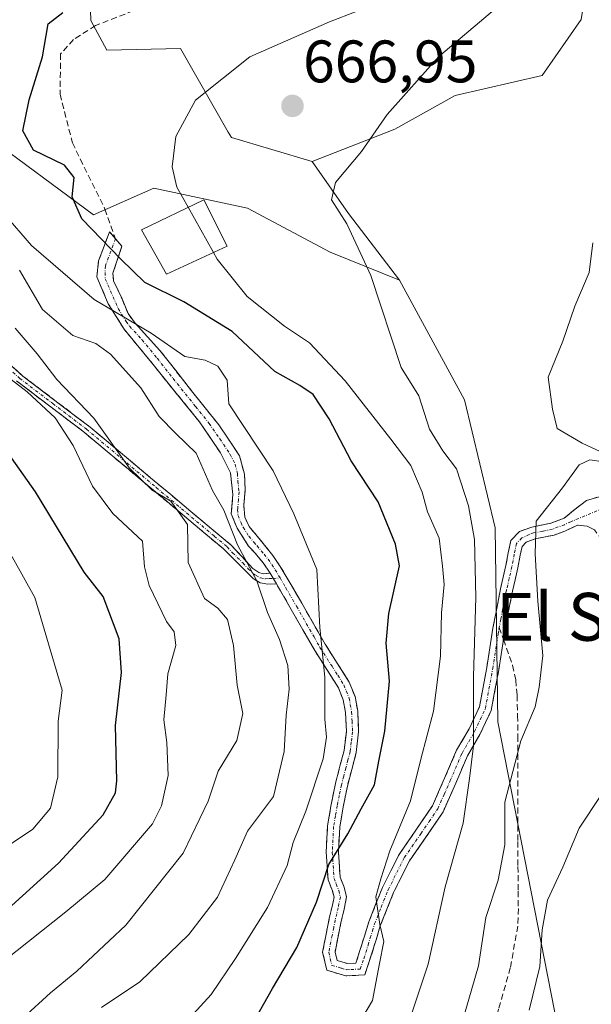
# Model space of a CAD drawing. Units: metres. Extents: x 620809 to 624254, y 4745686 to 4748060.
# Drawn here: x 621613 to 621708, y 4745907 to 4746072 of the extents above; entities that cross this region are included whole.
import ezdxf
from ezdxf.enums import TextEntityAlignment as Align

# ---------------------------------------------------------------- set-up
doc = ezdxf.new("R2010")
doc.units = ezdxf.units.M
doc.header["$MEASUREMENT"] = 0
doc.linetypes.add('TRAZO_Y_PUNTO', pattern=[1, 0.5, -0.25, 0, -0.25])
doc.linetypes.add('TRAZOSX2', pattern=[1.5, 1, -0.5])
for name, color, linetype, lineweight in [('Arbolado forestal CxS', 92, 'Continuous', 0), ('Camino', 19, 'TRAZOSX2', 0), ('Camino Cxs', 19, 'Continuous', 0), ('Camino eje', 19, 'TRAZO_Y_PUNTO', 0), ('Carátula', 7, 'Continuous', 5), ('Curva de nivel maestra', 36, 'Continuous', 30), ('Curva de nivel normal', 36, 'Continuous', 0), ('Edificación', 1, 'Continuous', 13), ('Edificación Cxs', 1, 'Continuous', 13), ('Pastizal CxS', 92, 'Continuous', 0), ('Punto de cota en terreno', 7, 'Continuous', 0), ('Rótulo de punto de cota en terreno', 19, 'Continuous', 0), ('Senda', 19, 'TRAZOSX2', 0), ('Texto cartográfico', 19, 'Continuous', 0)]:
    doc.layers.add(name, color=color, linetype=linetype, lineweight=lineweight)
doc.styles.add('Arial', font='txt', dxfattribs={"height": 0.2})

# ---------------------------------------------------------------- blocks, each defined once
blk = doc.blocks.new('*U178')
at = {"layer": 'Curva de nivel normal', "color": 36, "linetype": 'Continuous', "lineweight": 0}
blk.add_polyline3d([(621698.05, 4745906.25, 655), (621699.87, 4745913.59, 655), (621700.22, 4745919.69, 655), (621701.14, 4745924.66, 655), (621703.71, 4745930.18, 655), (621706.42, 4745936.69, 655), (621710.13, 4745942.31, 655)], dxfattribs=at)
blk = doc.blocks.new('5PATER')
at = {"layer": 'Carátula', "linetype": 'Continuous', "lineweight": 5}
h = blk.add_hatch(color=250, dxfattribs=at)
edge = h.paths.add_edge_path()
edge.add_ellipse((0, 0.01), major_axis=(-1.33, -1.34), ratio=0.999422, start_angle=0, end_angle=360)

msp = doc.modelspace()

# ---------------------------------------------------------------- linework, layer by layer
at = {"layer": 'Arbolado forestal CxS', "color": 92, "linetype": 'Continuous', "lineweight": 0}
for points in [[(621774.74, 4746195.73, 673.66), (621770.37, 4746187.02, 670.27), (621766.56, 4746148.14, 665.53), (621756.47, 4746126.21, 663.66), (621745.93, 4746118.24, 663.41), (621724.36, 4746109.9, 665.76), (621717.3, 4746099.51, 665.36), (621709.95, 4746091.01, 664.44), (621706.77, 4746071.84, 661.25), (621700.25, 4746062.51, 661.79), (621685.69, 4746059.15, 663.1), (621675.62, 4746053.55, 663.17), (621661.79, 4746048.13, 665.28)], [(621685.12, 4746189.95, 704.66), (621688.9, 4746171.65, 699.56), (621692.67, 4746153.35, 693.24), (621691.24, 4746138.69, 688.96), (621688.44, 4746127.16, 686.19), (621677.43, 4746114.09, 686.68), (621657.72, 4746095.02, 680.76), (621634.01, 4746081.54, 675.74), (621624.57, 4746078.69, 675.58), (621624.79, 4746071.7, 673.45), (621627.5, 4746066.71, 672.53), (621639.78, 4746066.99, 670.93), (621647.79, 4746053.04, 667.73), (621648.31, 4746052.14, 667.58), (621661.79, 4746048.13, 665.28), (621667.89, 4746039.46, 664.31), (621676.41, 4746028.28, 663.79), (621676.41, 4746028.28, 663.79), (621664.82, 4746032.98, 665.68), (621651, 4746040.32, 667.33), (621635.32, 4746043.68, 670.8), (621625.24, 4746039.2, 674.46), (621606.98, 4746052.7, 677.95)], [(621685.12, 4746189.95, 704.66), (621688.9, 4746171.65, 699.56), (621692.67, 4746153.35, 693.24), (621691.24, 4746138.69, 688.96), (621688.44, 4746127.16, 686.19), (621677.43, 4746114.09, 686.68), (621657.72, 4746095.02, 680.76), (621634.01, 4746081.54, 675.74), (621624.57, 4746078.69, 675.58), (621624.79, 4746071.7, 673.45), (621627.5, 4746066.71, 672.53), (621639.78, 4746066.99, 670.93), (621647.79, 4746053.04, 667.73), (621648.31, 4746052.14, 667.58), (621661.79, 4746048.13, 665.28)], [(621703.95, 4745897.61, 651.8), (621692.8, 4745954.48, 660.67), (621692.38, 4745986.87, 660.91), (621687.23, 4746008.3, 661.98), (621676.41, 4746028.28, 663.79), (621667.89, 4746039.46, 664.31), (621661.79, 4746048.13, 665.28), (621675.62, 4746053.55, 663.17), (621685.69, 4746059.15, 663.1), (621700.25, 4746062.51, 661.79), (621706.77, 4746071.84, 661.25), (621709.95, 4746091.01, 664.44), (621717.3, 4746099.51, 665.36), (621724.36, 4746109.9, 665.76), (621745.93, 4746118.24, 663.41), (621756.47, 4746126.21, 663.66), (621766.56, 4746148.14, 665.53), (621770.37, 4746187.02, 670.27)], [(621471.34, 4745944.69, 754.56), (621511.38, 4745963.79, 740.92), (621537.76, 4745973.55, 734.32), (621550.2, 4745981.58, 730), (621555.08, 4745988.1, 727.14), (621558.66, 4745995.2, 724.6), (621558.37, 4746004.09, 721.01), (621551.15, 4746040.53, 706.13), (621549.38, 4746049.46, 700.96), (621557.86, 4746058.71, 695.03), (621565.94, 4746061.02, 691.9), (621572.97, 4746063.02, 688.87), (621587.69, 4746059.69, 684.43), (621606.98, 4746052.7, 677.95), (621625.24, 4746039.2, 674.46), (621635.32, 4746043.68, 670.8), (621651, 4746040.32, 667.33), (621664.82, 4746032.98, 665.68), (621676.41, 4746028.28, 663.79), (621687.23, 4746008.3, 661.98), (621692.38, 4745986.87, 660.91), (621692.8, 4745954.48, 660.67), (621703.95, 4745897.61, 651.8)], [(621676.41, 4746028.28, 663.79), (621664.82, 4746032.98, 665.68), (621651, 4746040.32, 667.33), (621635.32, 4746043.68, 670.8), (621625.24, 4746039.2, 674.46), (621606.98, 4746052.7, 677.95), (621587.69, 4746059.69, 684.43), (621572.97, 4746063.02, 688.87), (621565.94, 4746061.02, 691.9), (621557.86, 4746058.71, 695.03), (621549.38, 4746049.46, 700.96), (621551.15, 4746040.53, 706.13)], [(621676.41, 4746028.28, 663.79), (621664.82, 4746032.98, 665.68), (621651, 4746040.32, 667.33), (621635.32, 4746043.68, 670.8), (621625.24, 4746039.2, 674.46), (621606.98, 4746052.7, 677.95), (621587.69, 4746059.69, 684.43), (621572.97, 4746063.02, 688.87), (621565.94, 4746061.02, 691.9), (621557.86, 4746058.71, 695.03), (621549.38, 4746049.46, 700.96), (621551.15, 4746040.53, 706.13)], [(621661.79, 4746048.13, 665.28), (621667.89, 4746039.46, 664.31), (621676.41, 4746028.28, 663.79)], [(621661.79, 4746048.13, 665.28), (621667.89, 4746039.46, 664.31), (621676.41, 4746028.28, 663.79)], [(621676.41, 4746028.28, 663.79), (621687.23, 4746008.3, 661.98), (621692.38, 4745986.87, 660.91), (621692.8, 4745954.48, 660.67), (621703.95, 4745897.61, 651.8), (621703.41, 4745840.86, 646.78), (621702.11, 4745805.47, 644.95)], [(621676.41, 4746028.28, 663.79), (621687.23, 4746008.3, 661.98), (621692.38, 4745986.87, 660.91), (621692.8, 4745954.48, 660.67), (621703.95, 4745897.61, 651.8), (621703.41, 4745840.86, 646.78), (621702.11, 4745805.47, 644.95)]]:
    msp.add_polyline3d(points, dxfattribs=at)
at = {"layer": 'Camino', "color": 19, "linetype": 'TRAZOSX2', "lineweight": 0}
for points in [[(621654.76, 4745979.34), (621653.61, 4745981.05), (621652.27, 4745982.66), (621651.17, 4745983.83), (621649.28, 4745986.82), (621648.29, 4745989.22), (621648.56, 4745992.49), (621648.16, 4745996.07), (621646.51, 4745999.41), (621642.96, 4746004.59), (621635.45, 4746013.92), (621630.37, 4746020.1), (621627.74, 4746024.36), (621625.83, 4746028.87), (621626.12, 4746031.52), (621627.93, 4746036.38), (621628.95, 4746035.2)], [(621628.95, 4746035.2), (621630.02, 4746033.96), (621628.51, 4746029.45), (621628.6, 4746028.18), (621630.04, 4746025.18), (621631.03, 4746022.71), (621632.22, 4746021.1), (621636.37, 4746016.53), (621641.64, 4746009.8), (621646.18, 4746004.12), (621649.67, 4745998.93), (621650.47, 4745995.84), (621650.6, 4745993.31), (621650.4, 4745990.71), (621650.53, 4745988.67), (621651.26, 4745987.13), (621652.9, 4745985.15), (621655.25, 4745982.27), (621656.48, 4745980.43), (621658.28, 4745977.39), (621660.07, 4745974.28), (621663.97, 4745967.44), (621665.98, 4745964.3), (621668, 4745961.1), (621668.96, 4745958.72), (621669.41, 4745956.24), (621669.57, 4745952.77), (621669.16, 4745949.32), (621668.42, 4745946.51), (621667.68, 4745943.69), (621666.98, 4745940.27), (621666.4, 4745936.84), (621666.19, 4745932.67), (621666.47, 4745928.52), (621667.13, 4745926.85), (621667.56, 4745925.2), (621667.12, 4745923.18), (621666.66, 4745921.16), (621666.13, 4745918.58), (621665.63, 4745915.98), (621665.95, 4745914.57), (621667.68, 4745914.06), (621669.09, 4745914.12), (621669.79, 4745916.24), (621670.52, 4745918.64), (621671.27, 4745921.04), (621673.54, 4745926.78), (621676.32, 4745932.3), (621679.13, 4745936.34), (621681.89, 4745940.43), (621683.94, 4745945.06), (621685.92, 4745949.71), (621688.03, 4745953.3), (621689.76, 4745957), (621690.97, 4745963.53), (621692, 4745970.12), (621692.63, 4745973.42), (621693.28, 4745976.72), (621693.72, 4745978.67), (621694.18, 4745980.62), (621694.56, 4745982.7), (621695.01, 4745984.78), (621696.42, 4745986.26), (621698.53, 4745987.02), (621700.11, 4745987.34), (621701.67, 4745987.66), (621703.91, 4745988.49), (621705.72, 4745990.04), (621707.62, 4745991.44), (621709.73, 4745992.09)], [(621602.92, 4746021.65), (621613.46, 4746012.27), (621624.68, 4746003.73), (621648.27, 4745983.99), (621651.88, 4745980.09), (621652.9, 4745979.42), (621653.59, 4745979.23), (621654.76, 4745979.34)], [(621655.82, 4745977.54), (621654.42, 4745977.47), (621653.1, 4745977.69), (621651.94, 4745978.43), (621646.92, 4745983.42), (621627.52, 4745999.67), (621623.49, 4746003.04), (621612.41, 4746011.45)], [(621710.28, 4745984.78), (621708.96, 4745986.57), (621707.75, 4745987.15), (621706.15, 4745987.34), (621704.01, 4745986.35), (621702.23, 4745985.69), (621700.52, 4745985.34), (621699.08, 4745985.05), (621697.57, 4745984.5), (621696.88, 4745983.79), (621696.56, 4745982.3), (621696.18, 4745980.2), (621695.71, 4745978.21), (621695.28, 4745976.29), (621694.63, 4745973.03), (621694.02, 4745969.77), (621693.77, 4745968.22)], [(621693.77, 4745968.22), (621692.98, 4745963.18), (621691.72, 4745956.38), (621689.84, 4745952.35), (621687.75, 4745948.79), (621685.81, 4745944.24), (621683.68, 4745939.44), (621680.82, 4745935.19), (621678.08, 4745931.25), (621675.41, 4745925.94), (621673.19, 4745920.36), (621672.47, 4745918.04), (621671.74, 4745915.62), (621670.58, 4745912.15), (621667.43, 4745912), (621664.23, 4745912.95), (621663.55, 4745915.94), (621664.13, 4745918.97), (621664.66, 4745921.59), (621665.13, 4745923.62), (621665.46, 4745925.15), (621665.18, 4745926.22), (621664.45, 4745928.07), (621664.14, 4745932.66), (621664.37, 4745937.07), (621664.98, 4745940.65), (621665.69, 4745944.16), (621666.45, 4745947.03), (621667.14, 4745949.7), (621667.52, 4745952.85), (621667.38, 4745956.01), (621666.99, 4745958.15), (621666.18, 4745960.17), (621664.26, 4745963.2), (621662.22, 4745966.38), (621660.25, 4745969.85), (621658.3, 4745973.27), (621656.52, 4745976.36), (621655.82, 4745977.54)]]:
    msp.add_lwpolyline(points, dxfattribs=at)
at = {"layer": 'Camino Cxs', "color": 19, "linetype": 'Continuous', "lineweight": 0}
msp.add_lwpolyline([(621654.76, 4745979.34), (621655.82, 4745977.54)], dxfattribs=at)
for points in [[(621708.96, 4745986.57, 658.41), (621707.75, 4745987.15, 658.54), (621706.15, 4745987.34, 658.72), (621704.01, 4745986.35, 659.1), (621702.23, 4745985.69, 659.4), (621700.52, 4745985.34, 659.7), (621699.08, 4745985.05, 659.96), (621697.57, 4745984.5, 660.23), (621696.88, 4745983.79, 660.36), (621696.56, 4745982.3, 660.53), (621696.18, 4745980.2, 660.87), (621695.71, 4745978.21, 661.21), (621695.28, 4745976.29, 661.55), (621694.63, 4745973.03, 662.04), (621694.02, 4745969.77, 662.27), (621693.77, 4745968.22, 662.4), (621693.38, 4745965.7, 662.68), (621692.98, 4745963.18, 662.94), (621692.35, 4745959.78, 663.18), (621691.72, 4745956.38, 663.49), (621689.84, 4745952.35, 664.32), (621687.75, 4745948.79, 665.06), (621685.81, 4745944.24, 666.32), (621684.75, 4745941.84, 666.67), (621683.68, 4745939.44, 666.72), (621682.25, 4745937.32, 666.92), (621680.82, 4745935.19, 667.29), (621678.08, 4745931.25, 667.92), (621676.75, 4745928.6, 668.76), (621675.41, 4745925.94, 669.44), (621674.3, 4745923.15, 669.69), (621673.19, 4745920.36, 669.97), (621672.47, 4745918.04, 670.17), (621671.74, 4745915.62, 670.56), (621670.58, 4745912.15, 670.97), (621667.43, 4745912, 671.53), (621664.23, 4745912.95, 672.31), (621663.55, 4745915.94, 673.07), (621664.13, 4745918.97, 673.5), (621664.66, 4745921.59, 673.77), (621665.13, 4745923.62, 673.96), (621665.46, 4745925.15, 674.11), (621665.18, 4745926.22, 674.44), (621664.45, 4745928.07, 675.22), (621664.14, 4745932.66, 675.99), (621664.37, 4745937.07, 676.48), (621664.98, 4745940.65, 676.72), (621665.69, 4745944.16, 676.87), (621666.45, 4745947.03, 676.93), (621667.14, 4745949.7, 677.18), (621667.52, 4745952.85, 677.38), (621667.38, 4745956.01, 677.7), (621666.99, 4745958.15, 677.97), (621666.18, 4745960.17, 678.53), (621664.26, 4745963.2, 680.1), (621662.22, 4745966.38, 680.61), (621660.25, 4745969.85, 681.44), (621658.3, 4745973.27, 682.21), (621656.52, 4745976.36, 682.34), (621655.82, 4745977.54, 682.57), (621654.76, 4745979.34, 682.98), (621653.61, 4745981.05, 683.3), (621652.27, 4745982.66, 683.37), (621651.17, 4745983.83, 683.47), (621649.28, 4745986.82, 684.55), (621648.29, 4745989.22, 684.92), (621648.56, 4745992.49, 684.38), (621648.16, 4745996.07, 683.79), (621646.51, 4745999.41, 683.84), (621644.74, 4746002, 683.86), (621642.96, 4746004.59, 683.7), (621640.46, 4746007.7, 683.04), (621637.95, 4746010.81, 682.65), (621635.45, 4746013.92, 682.34), (621632.91, 4746017.01, 682.75), (621630.37, 4746020.1, 682.2), (621629.06, 4746022.23, 680.93), (621627.74, 4746024.36, 679.88), (621625.83, 4746028.87, 678.04), (621626.12, 4746031.52, 676.63), (621627.03, 4746033.95, 675.23), (621627.93, 4746036.38, 674.22), (621630.02, 4746033.96, 674.5), (621628.51, 4746029.45, 676.55), (621628.6, 4746028.18, 677.07), (621630.04, 4746025.18, 678.46), (621631.03, 4746022.71, 679.96), (621632.22, 4746021.1, 680.76), (621634.3, 4746018.82, 681.28), (621636.37, 4746016.53, 680.93), (621639.01, 4746013.17, 681.24), (621641.64, 4746009.8, 681.67), (621643.91, 4746006.96, 682.21), (621646.18, 4746004.12, 682.6), (621647.93, 4746001.53, 682.38), (621649.67, 4745998.93, 682.32), (621650.47, 4745995.84, 683.01), (621650.6, 4745993.31, 683.79), (621650.4, 4745990.71, 683.9), (621650.53, 4745988.67, 683.9), (621651.26, 4745987.13, 683.5), (621652.9, 4745985.15, 682.83), (621655.25, 4745982.27, 682.34), (621656.48, 4745980.43, 681.85), (621658.28, 4745977.39, 681.6), (621660.07, 4745974.28, 681.23), (621662.02, 4745970.86, 680.24), (621663.97, 4745967.44, 679.72), (621665.98, 4745964.3, 679.09), (621668, 4745961.1, 678.15), (621668.96, 4745958.72, 677.73), (621669.41, 4745956.24, 677.44), (621669.57, 4745952.77, 677.09), (621669.16, 4745949.32, 676.76), (621668.42, 4745946.51, 676.42), (621667.68, 4745943.69, 675.95), (621666.98, 4745940.27, 675.56), (621666.4, 4745936.84, 675.31), (621666.19, 4745932.67, 674.92), (621666.47, 4745928.52, 674.12), (621667.13, 4745926.85, 673.52), (621667.56, 4745925.2, 673.02), (621667.12, 4745923.18, 672.99), (621666.66, 4745921.16, 672.93), (621666.13, 4745918.58, 672.7), (621665.63, 4745915.98, 672.36), (621665.95, 4745914.57, 671.97), (621667.68, 4745914.06, 671.49), (621669.09, 4745914.12, 671.26), (621669.79, 4745916.24, 671.13), (621670.52, 4745918.64, 670.81), (621671.27, 4745921.04, 670.46), (621672.41, 4745923.91, 670.17), (621673.54, 4745926.78, 670.19), (621674.93, 4745929.54, 669.65), (621676.32, 4745932.3, 668.51), (621679.13, 4745936.34, 668.26), (621681.89, 4745940.43, 667.62), (621682.92, 4745942.75, 667.68), (621683.94, 4745945.06, 667.2), (621684.93, 4745947.39, 666.52), (621685.92, 4745949.71, 666.06), (621688.03, 4745953.3, 665.25), (621689.76, 4745957, 664.37), (621690.37, 4745960.27, 664.16), (621690.97, 4745963.53, 663.85), (621691.49, 4745966.83, 663.28), (621692, 4745970.12, 662.96), (621692.63, 4745973.42, 662.66), (621693.28, 4745976.72, 662.17), (621693.72, 4745978.67, 661.85), (621694.18, 4745980.62, 661.63), (621694.56, 4745982.7, 661.38), (621695.01, 4745984.78, 661.18), (621696.42, 4745986.26, 660.45), (621698.53, 4745987.02, 660.05), (621700.11, 4745987.34, 659.77), (621701.67, 4745987.66, 659.5), (621703.91, 4745988.49, 659.1), (621705.72, 4745990.04, 658.93), (621707.62, 4745991.44, 658.84), (621709.73, 4745992.09, 658.8)], [(621609.95, 4746015.4, 693.47), (621613.46, 4746012.27, 693.16), (621617.2, 4746009.42, 693.46), (621620.94, 4746006.58, 692.4), (621624.68, 4746003.73, 690.83), (621628.05, 4746000.91, 689.71), (621631.42, 4745998.09, 688.63), (621634.79, 4745995.27, 688.86), (621638.16, 4745992.45, 688.6), (621641.53, 4745989.63, 688.64), (621644.9, 4745986.81, 687.17), (621648.27, 4745983.99, 685.18), (621650.08, 4745982.04, 684.73), (621651.88, 4745980.09, 684.58), (621652.9, 4745979.42, 684.19), (621653.59, 4745979.23, 683.79), (621654.76, 4745979.34, 682.98), (621654.76, 4745979.34, 682.98), (621655.82, 4745977.54, 682.57), (621654.42, 4745977.47, 683.63), (621653.1, 4745977.69, 684.56), (621651.94, 4745978.43, 685.22), (621649.43, 4745980.93, 685.55), (621646.92, 4745983.42, 686.03), (621643.69, 4745986.13, 688.1), (621640.45, 4745988.84, 689.86), (621637.22, 4745991.55, 689.82), (621633.99, 4745994.25, 689.86), (621630.75, 4745996.96, 689.92), (621627.52, 4745999.67, 690.74), (621625.51, 4746001.36, 691.38), (621623.49, 4746003.04, 692.46), (621619.8, 4746005.84, 693.96), (621616.1, 4746008.65, 695.01), (621612.41, 4746011.45, 694.67)]]:
    msp.add_polyline3d(points, dxfattribs=at)
at = {"layer": 'Camino eje', "color": 19, "linetype": 'TRAZO_Y_PUNTO', "lineweight": 0}
for points in [[(621628.95, 4746035.2), (621627.24, 4746030.67), (621627.22, 4746028.53), (621629.39, 4746023.54), (621630.7, 4746021.41), (621631.3, 4746020.6), (621633.37, 4746018.32), (621635.91, 4746015.23), (621638.55, 4746011.86), (621642.3, 4746007.2), (621644.57, 4746004.36), (621646.35, 4746001.77), (621648.09, 4745999.17), (621648.92, 4745997.5), (621649.32, 4745995.96), (621649.38, 4745994.69), (621649.58, 4745992.9), (621649.48, 4745991.6), (621649.35, 4745989.97), (621649.41, 4745988.95), (621649.91, 4745987.75), (621650.27, 4745986.98), (621651.22, 4745985.48), (621652.04, 4745984.49), (621652.59, 4745983.91), (621653.76, 4745982.47), (621654.43, 4745981.66), (621655.05, 4745980.74), (621655.62, 4745979.89), (621656.43, 4745978.52)], [(621607.67, 4746016.55), (621612.94, 4746011.86), (621618.48, 4746007.66), (621624.09, 4746003.39), (621635.75, 4745993.63), (621645.45, 4745985.5), (621647.6, 4745983.71), (621648.5, 4745982.73), (621650.22, 4745981.02), (621651.12, 4745980.05), (621651.91, 4745979.26), (621652.42, 4745978.93), (621653.17, 4745978.51), (621654.01, 4745978.35), (621654.59, 4745978.41), (621655.29, 4745978.44)], [(621710.41, 4745990.15), (621705.03, 4745987.92), (621703.96, 4745987.42), (621701.95, 4745986.68), (621700.32, 4745986.34), (621698.81, 4745986.04), (621698.05, 4745985.76), (621696.82, 4745985.2), (621695.95, 4745984.29), (621695.56, 4745982.5), (621695.18, 4745980.41), (621694.72, 4745978.44), (621694.28, 4745976.51), (621693.96, 4745974.86), (621693.63, 4745973.23), (621693.33, 4745971.6), (621693.07, 4745970.24)], [(621655.29, 4745978.44), (621656.43, 4745978.52)], [(621656.43, 4745978.52), (621657.4, 4745976.88), (621659.19, 4745973.78), (621662.11, 4745968.65), (621663.1, 4745966.91), (621665.12, 4745963.75), (621666.08, 4745962.24), (621667.09, 4745960.64), (621667.5, 4745959.63), (621667.98, 4745958.44), (621668.4, 4745956.13), (621668.47, 4745954.55), (621668.55, 4745952.81), (621668.34, 4745951.09), (621668.15, 4745949.51), (621667.78, 4745948.11), (621667.44, 4745946.77), (621667.07, 4745945.36), (621666.69, 4745943.93), (621666.33, 4745942.17), (621665.98, 4745940.46), (621665.69, 4745938.75), (621665.39, 4745936.96), (621665.27, 4745934.75), (621665.17, 4745932.67), (621665.46, 4745928.3), (621665.83, 4745927.37), (621666.23, 4745926.27), (621666.51, 4745925.18), (621666.13, 4745923.4), (621665.9, 4745922.39), (621665.66, 4745921.38), (621665.4, 4745920.07), (621665.13, 4745918.78), (621664.59, 4745915.96), (621665.09, 4745913.76), (621666.69, 4745913.29), (621667.56, 4745913.03), (621668.26, 4745913.06), (621669.84, 4745913.14), (621670.42, 4745914.87), (621670.77, 4745915.93), (621671.13, 4745917.14), (621671.5, 4745918.34), (621671.86, 4745919.5), (621672.23, 4745920.7), (621673.34, 4745923.49), (621674.48, 4745926.36), (621677.2, 4745931.78), (621679.98, 4745935.77), (621681.36, 4745937.81), (621682.79, 4745939.94), (621683.85, 4745942.34), (621684.88, 4745944.65), (621686.84, 4745949.25), (621688.94, 4745952.83), (621690.74, 4745956.69), (621691.98, 4745963.36), (621692.89, 4745969.17), (621693.01, 4745969.95), (621693.07, 4745970.24)]]:
    msp.add_lwpolyline(points, dxfattribs=at)
at = {"layer": 'Curva de nivel maestra', "color": 36, "linetype": 'Continuous', "lineweight": 30}
for points in [[(621648.68, 4745898.36, 675), (621655.18, 4745909.92, 675), (621659.24, 4745916.74, 675), (621662.55, 4745924.32, 675), (621664.61, 4745930.6, 675), (621667.74, 4745935.72, 675), (621670.01, 4745939.92, 675), (621672.22, 4745943.92, 675), (621672.96, 4745947.92, 675), (621673.92, 4745952.92, 675), (621674.75, 4745961.25, 675), (621674.18, 4745967.59, 675), (621674.61, 4745972.55, 675), (621676.4, 4745980.56, 675), (621675.75, 4745984.19, 675), (621672.84, 4745991.24, 675), (621668.3, 4745998.12, 675), (621664.66, 4746005.14, 675), (621661.97, 4746009.16, 675), (621659.74, 4746010.7, 675), (621655.54, 4746013.04, 675), (621648.42, 4746019.69, 675), (621640.34, 4746024.68, 675), (621633.83, 4746027.91, 675), (621629.83, 4746031.82, 675), (621623.32, 4746038.55, 675), (621621.68, 4746042.2, 675), (621622.05, 4746045.48, 675), (621620.44, 4746047.53, 675), (621615.25, 4746050.04, 675), (621613.48, 4746053.28, 675), (621614.52, 4746058.45, 675), (621616.75, 4746065.6, 675), (621617.7, 4746071.14, 675), (621620.11, 4746073.03, 675)], [(621607.31, 4745919.92, 700), (621619.39, 4745930.87, 700), (621626.88, 4745938.94, 700), (621628.93, 4745942.6, 700), (621629.16, 4745944.59, 700), (621628.96, 4745953.83, 700), (621629.92, 4745962.69, 700), (621629.55, 4745968.35, 700), (621626.88, 4745975.44, 700), (621623.69, 4745979.48, 700), (621615.59, 4745992.93, 700), (621606.82, 4746005.2, 700)]]:
    msp.add_polyline3d(points, dxfattribs=at)
at = {"layer": 'Curva de nivel normal', "color": 36, "linetype": 'Continuous', "lineweight": 0}
for points in [[(621641.09, 4746040.47, 670), (621639.21, 4746043.85, 670), (621638.42, 4746047.26, 670), (621639.03, 4746052.31, 670), (621642.3, 4746058.38, 670), (621651.36, 4746065.64, 670), (621664.68, 4746071.46, 670), (621673.96, 4746075.05, 670), (621686.92, 4746081.78, 670), (621696.24, 4746089.05, 670), (621711.38, 4746105.34, 670), (621723.93, 4746119.59, 670), (621729.88, 4746126.56, 670), (621739.51, 4746139.49, 670), (621747.19, 4746145.56, 670), (621750.54, 4746148.57, 670), (621753.65, 4746153.37, 670), (621756.13, 4746157.14, 670), (621761.53, 4746161.36, 670), (621765.73, 4746164.96, 670), (621768.9, 4746168.6, 670), (621770.04, 4746171.14, 670), (621771.95, 4746178.78, 670)], [(621677.79, 4745903.78, 665), (621681.2, 4745913.95, 665), (621684.01, 4745926.9, 665), (621687.02, 4745937.52, 665), (621688.11, 4745944.99, 665), (621688.75, 4745950.46, 665), (621688.78, 4745962.06, 665), (621689.13, 4745975.25, 665), (621688.92, 4745984.92, 665), (621687.92, 4745990.56, 665), (621685.94, 4745996.73, 665), (621683.63, 4745999.75, 665), (621681.38, 4746003.38, 665), (621679.62, 4746008.94, 665), (621676.68, 4746013.68, 665), (621671.59, 4746029.05, 665), (621669.51, 4746033.64, 665), (621667.57, 4746037.69, 665), (621665.04, 4746041.7, 665), (621665.72, 4746044.63, 665), (621670.02, 4746049.78, 665), (621674.31, 4746056, 665), (621682.99, 4746065.68, 665), (621694.8, 4746075.68, 665)], [(621568.16, 4745903.59, 705), (621572.61, 4745908.21, 705), (621577.4, 4745911.48, 705), (621580.46, 4745914.05, 705), (621583.87, 4745915.86, 705), (621588.09, 4745918.74, 705), (621596.87, 4745924.09, 705), (621602.46, 4745927.3, 705), (621608.46, 4745932.06, 705), (621615.13, 4745936.54, 705), (621618.06, 4745940.06, 705), (621619.28, 4745945.25, 705), (621619.35, 4745954.59, 705), (621620.03, 4745959.76, 705), (621615.47, 4745975.26, 705), (621607.53, 4745989.35, 705), (621598.53, 4746002.74, 705), (621587.77, 4746013.67, 705), (621575.62, 4746022.65, 705), (621564.74, 4746029.36, 705), (621552.65, 4746035.64, 705), (621511.89, 4746057.68, 705), (621504.92, 4746064.35, 705), (621500.24, 4746071.57, 705)], [(621645.29, 4746032.94, 670), (621641.09, 4746040.47, 670)], [(621610.3, 4746039.44, 680), (621614.91, 4746034.09, 680), (621625.37, 4746025.06, 680), (621634.9, 4746019.41, 680), (621640.52, 4746015.53, 680), (621643.91, 4746014.94, 680), (621646.06, 4746013.91, 680), (621647.58, 4746011.56, 680), (621647.85, 4746007.64, 680), (621655.3, 4745996.44, 680), (621658.71, 4745989.26, 680), (621662.57, 4745979.92, 680), (621663.09, 4745970.25, 680), (621663.94, 4745961.92, 680), (621663.92, 4745954.92, 680), (621664.21, 4745951.92, 680), (621663.63, 4745948.31, 680), (621660.74, 4745939.51, 680), (621658.65, 4745934.32, 680), (621657.63, 4745930.47, 680), (621654.33, 4745923.46, 680), (621648.97, 4745914.92, 680), (621644.94, 4745908.91, 680), (621637.17, 4745900.44, 680)], [(621709.95, 4745999.65, 660), (621706.93, 4746001.05, 660), (621702.72, 4746003.5, 660), (621701.96, 4746006.75, 660), (621701.26, 4746012.09, 660), (621703.68, 4746018.1, 660), (621705.67, 4746023.96, 660), (621708.09, 4746029.59, 660), (621708.69, 4746034.52, 660)], [(621669.02, 4745903.11, 670), (621671.86, 4745907.9, 670), (621673.04, 4745914.1, 670), (621673.76, 4745917.73, 670), (621673.1, 4745920.58, 670), (621672.46, 4745925.21, 670), (621673.3, 4745928.24, 670), (621674.76, 4745932.92, 670), (621678.24, 4745941.25, 670), (621679.98, 4745948.25, 670), (621682.05, 4745956.25, 670), (621683.22, 4745965.44, 670), (621683.43, 4745972.67, 670), (621683.85, 4745977.42, 670), (621683.57, 4745980.48, 670), (621683.02, 4745985.18, 670), (621681.07, 4745989.55, 670), (621680.16, 4745992.86, 670), (621678.26, 4745997.32, 670), (621674.92, 4746001.7, 670), (621667.32, 4746011.45, 670), (621661.34, 4746017.8, 670), (621657.17, 4746020.62, 670), (621650.92, 4746025.56, 670), (621645.93, 4746031.78, 670), (621645.29, 4746032.94, 670)], [(621626.62, 4745906.73, 685), (621633.03, 4745911, 685), (621641.19, 4745918.9, 685), (621645.99, 4745925.14, 685), (621648.89, 4745931.4, 685), (621650.99, 4745936.2, 685), (621655.34, 4745941.98, 685), (621657.14, 4745949.52, 685), (621657.43, 4745955.59, 685), (621657.96, 4745959.9, 685), (621657.73, 4745963.86, 685), (621656.36, 4745968.25, 685), (621654.34, 4745972.73, 685), (621652.53, 4745978.02, 685), (621649.31, 4745984.07, 685), (621647.06, 4745989.86, 685), (621645.13, 4745993.15, 685), (621642.42, 4745999.35, 685), (621639, 4746002.65, 685), (621636.22, 4746005.51, 685), (621633.19, 4746010.29, 685), (621628.12, 4746015.9, 685), (621625.64, 4746017.68, 685), (621621.8, 4746019.03, 685), (621616.76, 4746023.37, 685), (621612.89, 4746029.99, 685)], [(621613.47, 4745904.91, 690), (621618.05, 4745909.18, 690), (621622.49, 4745912.77, 690), (621630.64, 4745920.49, 690), (621640.27, 4745932.52, 690), (621644.41, 4745941.18, 690), (621646.12, 4745946.2, 690), (621649.21, 4745951.35, 690), (621650.21, 4745955.86, 690), (621649.27, 4745960.59, 690), (621648.68, 4745967.25, 690), (621647.64, 4745971.56, 690), (621646.06, 4745973.46, 690), (621643.8, 4745975.1, 690), (621641.09, 4745981.1, 690), (621640.96, 4745987.45, 690), (621638.19, 4745991.35, 690), (621635.06, 4745993.18, 690), (621631.3, 4745996.88, 690), (621625.29, 4746005.22, 690), (621619.11, 4746011.69, 690), (621615.84, 4746016, 690), (621612.19, 4746020.27, 690)], [(621610.35, 4745914.51, 695), (621620.66, 4745922.7, 695), (621627.18, 4745928.13, 695), (621635.12, 4745937.39, 695), (621636.65, 4745940.41, 695), (621637.73, 4745945.5, 695), (621637.52, 4745951, 695), (621637.01, 4745954.8, 695), (621637.4, 4745959, 695), (621637.68, 4745962.5, 695), (621639.01, 4745967.21, 695), (621638.75, 4745969.52, 695), (621637.46, 4745971.25, 695), (621634.58, 4745977.25, 695), (621633.81, 4745980.37, 695), (621633.44, 4745984.65, 695), (621628.5, 4745989.29, 695), (621625.09, 4745993.88, 695), (621621.84, 4746000.63, 695), (621618.85, 4746005.3, 695), (621614.19, 4746009.64, 695), (621609.26, 4746013.38, 695)], [(621687.36, 4745906.02, 660), (621689.59, 4745913.71, 660), (621690.82, 4745921.78, 660), (621692.9, 4745927.98, 660), (621693.97, 4745933.92, 660), (621693.98, 4745941.04, 660), (621696.67, 4745951.29, 660), (621699.08, 4745956.98, 660), (621699.72, 4745960.28, 660), (621700.35, 4745965.58, 660), (621699.5, 4745974.62, 660), (621699.07, 4745982.53, 660), (621699.24, 4745988, 660), (621703.62, 4745993.56, 660), (621706.4, 4745997.4, 660), (621708.22, 4745998.28, 660), (621710.46, 4745997.92, 660)]]:
    msp.add_polyline3d(points, dxfattribs=at)
at = {"layer": 'Edificación', "color": 1, "linetype": 'Continuous', "lineweight": 13}
msp.add_polyline3d([(621647.58, 4746034, 669.1), (621637.48, 4746029.31, 672.77), (621633.31, 4746036.68, 672.78), (621643.69, 4746041.74, 669), (621647.58, 4746034, 669.1)], dxfattribs=at)
at = {"layer": 'Edificación Cxs', "color": 1, "linetype": 'Continuous', "lineweight": 13}
msp.add_polyline3d([(621647.58, 4746034, 669.1), (621637.48, 4746029.31, 672.77), (621633.31, 4746036.68, 672.78), (621643.69, 4746041.74, 669), (621647.58, 4746034, 669.1)], close=True, dxfattribs=at)
at = {"layer": 'Pastizal CxS', "color": 92, "linetype": 'Continuous', "lineweight": 0}
for points in [[(621774.74, 4746195.73, 673.66), (621770.37, 4746187.02, 670.27), (621766.56, 4746148.14, 665.53), (621756.47, 4746126.21, 663.66), (621745.93, 4746118.24, 663.41), (621724.36, 4746109.9, 665.76), (621717.3, 4746099.51, 665.36), (621709.95, 4746091.01, 664.44), (621706.77, 4746071.84, 661.25), (621700.25, 4746062.51, 661.79), (621685.69, 4746059.15, 663.1), (621675.62, 4746053.55, 663.17), (621661.79, 4746048.13, 665.28)], [(621685.12, 4746189.95, 704.66), (621688.9, 4746171.65, 699.56), (621692.67, 4746153.35, 693.24), (621691.24, 4746138.69, 688.96), (621688.44, 4746127.16, 686.19), (621677.43, 4746114.09, 686.68), (621657.72, 4746095.02, 680.76), (621634.01, 4746081.54, 675.74), (621624.57, 4746078.69, 675.58), (621624.79, 4746071.7, 673.45), (621627.5, 4746066.71, 672.53), (621639.78, 4746066.99, 670.93), (621647.79, 4746053.04, 667.73), (621648.31, 4746052.14, 667.58), (621661.79, 4746048.13, 665.28)], [(621706.77, 4746071.84, 661.25), (621700.25, 4746062.51, 661.79), (621685.69, 4746059.15, 663.1), (621675.62, 4746053.55, 663.17), (621661.79, 4746048.13, 665.28), (621661.79, 4746048.13, 665.28), (621648.31, 4746052.14, 667.58), (621647.79, 4746053.04, 667.73), (621639.78, 4746066.99, 670.93), (621627.5, 4746066.71, 672.53), (621624.79, 4746071.7, 673.45), (621624.57, 4746078.69, 675.58)]]:
    msp.add_polyline3d(points, dxfattribs=at)
at = {"layer": 'Senda', "color": 19, "linetype": 'TRAZOSX2', "lineweight": 0}
for points in [[(621631.93, 4746073.32), (621625.6, 4746070.85), (621621.92, 4746068.51), (621619.77, 4746066.11), (621619.68, 4746059.37), (621621.73, 4746051.24), (621627.17, 4746040.18), (621628.95, 4746035.2)], [(621693.07, 4745970.24), (621693.77, 4745968.22)], [(621693.77, 4745968.22), (621695.27, 4745963.92), (621695.83, 4745961.45), (621696.04, 4745958.92), (621696.13, 4745955.54), (621696.16, 4745952.14), (621696.16, 4745934.48), (621696.19, 4745930.31), (621696.23, 4745926.16), (621696.25, 4745923.24), (621696.16, 4745920.33), (621694.91, 4745913.34), (621692.96, 4745906.44), (621691.32, 4745900.62), (621689.7, 4745894.8), (621688.16, 4745888.56), (621686.63, 4745882.32), (621685.31, 4745878.44), (621683.94, 4745874.57), (621683.41, 4745872.64), (621683.17, 4745870.67), (621683.23, 4745864.72)]]:
    msp.add_lwpolyline(points, dxfattribs=at)

# ---------------------------------------------------------------- block references
at = {"layer": 'Curva de nivel normal', "color": 36, "linetype": 'Continuous', "lineweight": 0}
msp.add_blockref('*U178', (0, 0), dxfattribs=at)
at = {"layer": 'Punto de cota en terreno', "linetype": 'Continuous', "lineweight": 0}
msp.add_blockref('5PATER', (621658.51, 4746057.41, 666.95), dxfattribs=at)

# ---------------------------------------------------------------- texts
at = {"layer": 'Rótulo de punto de cota en terreno', "color": 19, "linetype": 'Continuous', "lineweight": 0, "style": 'Arial'}
msp.add_text('666,95', height=7, dxfattribs=at).set_placement((621660.27, 4746059.17), align=Align.BOTTOM_LEFT)
at = {"layer": 'Texto cartográfico', "color": 19, "linetype": 'Continuous', "lineweight": 0, "style": 'Arial'}
msp.add_text('El Soto', height=8, dxfattribs=at).set_placement((621710.45, 4745972.02), align=Align.MIDDLE_CENTER)

doc.saveas('drawing.dxf')
